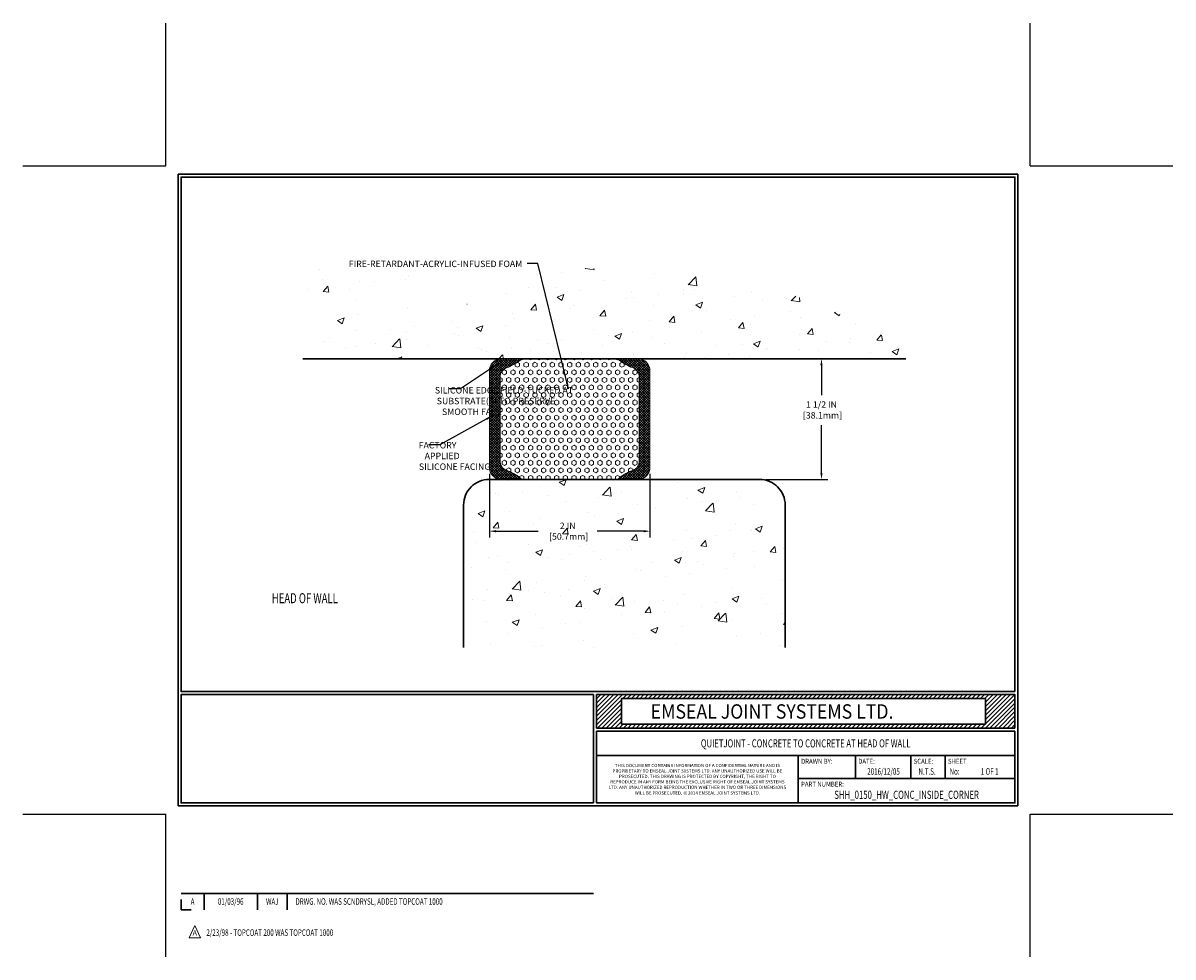
# Model space of a CAD drawing. Extents: x -779 to 2303, y 568 to 5602.
import ezdxf
from ezdxf.enums import TextEntityAlignment as Align

# ---------------------------------------------------------------- set-up
doc = ezdxf.new("R2010")
doc.units = 0
doc.header["$LTSCALE"] = 3
doc.header["$MEASUREMENT"] = 0
doc.linetypes.add('PHANTOMX2', pattern=[5, 2.5, -0.5, 0.5, -0.5, 0.5, -0.5])
doc.layers.get('0').update_dxf_attribs({"linetype": 'CONTINUOUS'})
doc.layers.get('DEFPOINTS').update_dxf_attribs({"linetype": 'CONTINUOUS'})
for name, color, linetype, lineweight in [('CONCRETE - H', 130, 'CONTINUOUS', 9), ('CONCRETE - L', 132, 'PHANTOMX2', 30), ('DIMS', 2, 'CONTINUOUS', 25), ('FOAM INSERT - H', 150, 'CONTINUOUS', 9), ('SILICONE BELLOWS - H', 20, 'CONTINUOUS', 13), ('SILICONE BELLOWS - L', 22, 'CONTINUOUS', 13), ('TBLOCK-T1', 7, 'CONTINUOUS', 15), ('TBLOCK-T2', 7, 'CONTINUOUS', 18), ('TBLOCK-T3', 241, 'CONTINUOUS', 20), ('TBLOCK-T5', 111, 'CONTINUOUS', 30), ('TEXT - 4', 241, 'CONTINUOUS', 25)]:
    doc.layers.add(name, color=color, linetype=linetype, lineweight=lineweight)
doc.styles.add('ROMANC', font='ROMANC.shx', dxfattribs={"width": 0.7, "height": 3.2})
doc.styles.add('ROMANS', font='romans', dxfattribs={"width": 0.9})
doc.styles.add('ROMANT', font='ROMANT.shx', dxfattribs={"width": 0.9, "height": 6.3})
doc.dimstyles.new('Copy of STANDARD$0', dxfattribs={"dimtxt": 2, "dimasz": 2, "dimexe": 1, "dimexo": 1, "dimgap": 1, "dimtad": 0, "dimzin": 0, "dimdsep": 46, "dimtxsty": 'Standard', "dimcen": 0.09, "dimclrd": 256, "dimclre": 256, "dimclrt": 256, "dimadec": 1, "dimazin": 0, "dimtfac": 1, "dimtofl": 0, "dimtmove": 0, "dimatfit": 3, "dimfxl": 1, "dimtolj": 1, "dimtzin": 0, "dimlwd": -1, "dimlwe": -1, "dimarcsym": 0})
doc.dimstyles.get("Standard").update_dxf_attribs({"dimtxt": 4, "dimasz": 4, "dimexe": 2, "dimexo": 2, "dimgap": 1, "dimtad": 0, "dimzin": 0, "dimdsep": 46, "dimtxsty": 'Standard', "dimcen": 0.09, "dimclrd": 256, "dimclre": 256, "dimclrt": 256, "dimadec": 0, "dimazin": 0, "dimtfac": 1, "dimtofl": 0, "dimtmove": 0, "dimatfit": 3, "dimfxl": 1, "dimtolj": 1, "dimtzin": 0, "dimlwd": -1, "dimlwe": -1, "dimarcsym": 0})

# ---------------------------------------------------------------- blocks, each defined once
blk = doc.blocks.new('*X0')
at = {"color": 0}
for p, q in [((136.3, 33.06), (144.79, 41.56)), ((136.3, 34.47), (143.38, 41.56)), ((136.3, 35.89), (141.97, 41.56)), ((136.3, 37.3), (140.55, 41.56)), ((136.3, 38.71), (139.14, 41.56)), ((136.3, 40.13), (137.72, 41.56)), ((136.3, 41.54), (136.31, 41.56)), ((144.91, 40.26), (146.21, 41.56)), ((146.32, 40.26), (147.62, 41.56)), ((147.74, 40.26), (149.04, 41.56)), ((149.15, 40.26), (150.45, 41.56)), ((150.56, 40.26), (151.86, 41.56)), ((151.98, 40.26), (153.28, 41.56)), ((153.39, 40.26), (154.69, 41.56)), ((154.81, 40.26), (156.11, 41.56)), ((156.22, 40.26), (157.52, 41.56)), ((157.64, 40.26), (158.94, 41.56)), ((159.05, 40.26), (160.35, 41.56)), ((160.46, 40.26), (161.76, 41.56)), ((161.88, 40.26), (163.18, 41.56)), ((163.29, 40.26), (164.59, 41.56)), ((164.71, 40.26), (166.01, 41.56)), ((166.12, 40.26), (167.42, 41.56)), ((167.54, 40.26), (168.84, 41.56)), ((168.95, 40.26), (170.25, 41.56)), ((170.36, 40.26), (171.66, 41.56)), ((171.78, 40.26), (173.08, 41.56)), ((173.19, 40.26), (174.49, 41.56)), ((174.61, 40.26), (175.91, 41.56)), ((176.02, 40.26), (177.32, 41.56)), ((177.43, 40.26), (178.73, 41.56)), ((178.85, 40.26), (180.15, 41.56)), ((180.26, 40.26), (181.56, 41.56)), ((181.68, 40.26), (182.98, 41.56)), ((183.09, 40.26), (184.39, 41.56)), ((184.51, 40.26), (185.81, 41.56)), ((185.92, 40.26), (187.22, 41.56)), ((187.33, 40.26), (188.63, 41.56)), ((188.75, 40.26), (190.05, 41.56)), ((190.16, 40.26), (191.46, 41.56)), ((191.58, 40.26), (192.88, 41.56)), ((192.99, 40.26), (194.29, 41.56)), ((194.41, 40.26), (195.71, 41.56)), ((195.82, 40.26), (197.12, 41.56)), ((197.23, 40.26), (198.53, 41.56)), ((198.65, 40.26), (199.95, 41.56)), ((200.06, 40.26), (201.36, 41.56)), ((201.48, 40.26), (202.78, 41.56)), ((202.89, 40.26), (204.19, 41.56)), ((204.3, 40.26), (205.6, 41.56)), ((205.72, 40.26), (207.02, 41.56)), ((207.13, 40.26), (208.43, 41.56)), ((208.55, 40.26), (209.85, 41.56)), ((209.96, 40.26), (211.26, 41.56)), ((211.38, 40.26), (212.68, 41.56)), ((212.79, 40.26), (214.09, 41.56)), ((214.2, 40.26), (215.5, 41.56)), ((215.62, 40.26), (216.92, 41.56)), ((217.03, 40.26), (218.33, 41.56)), ((218.45, 40.26), (219.75, 41.56)), ((219.86, 40.26), (221.16, 41.56)), ((221.28, 40.26), (222.58, 41.56)), ((222.69, 40.26), (223.99, 41.56)), ((224.1, 40.26), (225.4, 41.56)), ((225.52, 40.26), (226.82, 41.56)), ((226.93, 40.26), (228.23, 41.56)), ((228.35, 40.26), (229.65, 41.56)), ((229.76, 40.26), (231.06, 41.56)), ((231.17, 40.26), (232.47, 41.56)), ((232.59, 40.26), (233.89, 41.56)), ((234, 40.26), (235.3, 41.56)), ((235.42, 40.26), (236.72, 41.56)), ((236.83, 40.26), (238.13, 41.56)), ((238.25, 40.26), (239.55, 41.56)), ((239.66, 40.26), (240.96, 41.56)), ((241.07, 40.26), (242.37, 41.56)), ((242.49, 40.26), (243.79, 41.56)), ((243.9, 40.26), (245.2, 41.56)), ((245.32, 40.26), (246.62, 41.56)), ((246.73, 40.26), (248.03, 41.56)), ((248.15, 40.26), (249.45, 41.56)), ((249.56, 40.26), (250.86, 41.56)), ((250.97, 40.26), (252.27, 41.56)), ((252.39, 40.26), (253.69, 41.56)), ((253.8, 40.26), (255.1, 41.56)), ((255.22, 40.26), (256.52, 41.56)), ((256.63, 40.26), (257.93, 41.56)), ((258.04, 40.26), (259.34, 41.56)), ((259.46, 40.26), (260.76, 41.56)), ((260.87, 40.26), (262.17, 41.56)), ((262.29, 40.26), (263.59, 41.56)), ((263.7, 40.26), (265, 41.56)), ((263.94, 39.08), (266.42, 41.56)), ((263.94, 37.66), (267.83, 41.56)), ((263.94, 36.25), (269.24, 41.56)), ((263.94, 34.83), (270.66, 41.56)), ((263.94, 33.42), (272.07, 41.56)), ((263.94, 32), (273.49, 41.56)), ((136.3, 31.64), (144.47, 39.82)), ((136.62, 30.56), (144.47, 38.41)), ((263.9, 30.56), (273.55, 40.2)), ((265.32, 30.56), (273.55, 38.79)), ((138.04, 30.56), (144.47, 36.99)), ((139.45, 30.56), (144.47, 35.58)), ((140.86, 30.56), (144.47, 34.16)), ((266.73, 30.56), (273.55, 37.38)), ((268.14, 30.56), (273.55, 35.96)), ((269.56, 30.56), (273.55, 34.55)), ((142.28, 30.56), (144.47, 32.75)), ((143.69, 30.56), (144.99, 31.86)), ((145.11, 30.56), (146.41, 31.86)), ((146.52, 30.56), (147.82, 31.86)), ((147.94, 30.56), (149.24, 31.86)), ((149.35, 30.56), (150.65, 31.86)), ((150.76, 30.56), (152.06, 31.86)), ((152.18, 30.56), (153.48, 31.86)), ((153.59, 30.56), (154.89, 31.86)), ((155.01, 30.56), (156.31, 31.86)), ((156.42, 30.56), (157.72, 31.86)), ((157.84, 30.56), (159.14, 31.86)), ((159.25, 30.56), (160.55, 31.86)), ((160.66, 30.56), (161.96, 31.86)), ((162.08, 30.56), (163.38, 31.86)), ((163.49, 30.56), (164.79, 31.86)), ((164.91, 30.56), (166.21, 31.86)), ((166.32, 30.56), (167.62, 31.86)), ((167.73, 30.56), (169.03, 31.86)), ((169.15, 30.56), (170.45, 31.86)), ((170.56, 30.56), (171.86, 31.86)), ((171.98, 30.56), (173.28, 31.86)), ((173.39, 30.56), (174.69, 31.86)), ((174.81, 30.56), (176.11, 31.86)), ((176.22, 30.56), (177.52, 31.86)), ((177.63, 30.56), (178.93, 31.86)), ((179.05, 30.56), (180.35, 31.86)), ((180.46, 30.56), (181.76, 31.86)), ((181.88, 30.56), (183.18, 31.86)), ((183.29, 30.56), (184.59, 31.86)), ((184.71, 30.56), (186.01, 31.86)), ((186.12, 30.56), (187.42, 31.86)), ((187.53, 30.56), (188.83, 31.86)), ((188.95, 30.56), (190.25, 31.86)), ((190.36, 30.56), (191.66, 31.86)), ((191.78, 30.56), (193.08, 31.86)), ((193.19, 30.56), (194.49, 31.86)), ((194.6, 30.56), (195.9, 31.86)), ((196.02, 30.56), (197.32, 31.86)), ((197.43, 30.56), (198.73, 31.86)), ((198.85, 30.56), (200.15, 31.86)), ((200.26, 30.56), (201.56, 31.86)), ((201.68, 30.56), (202.98, 31.86)), ((203.09, 30.56), (204.39, 31.86)), ((204.5, 30.56), (205.8, 31.86)), ((205.92, 30.56), (207.22, 31.86)), ((207.33, 30.56), (208.63, 31.86)), ((208.75, 30.56), (210.05, 31.86)), ((210.16, 30.56), (211.46, 31.86)), ((211.58, 30.56), (212.88, 31.86)), ((212.99, 30.56), (214.29, 31.86)), ((214.4, 30.56), (215.7, 31.86)), ((215.82, 30.56), (217.12, 31.86)), ((217.23, 30.56), (218.53, 31.86)), ((218.65, 30.56), (219.95, 31.86)), ((220.06, 30.56), (221.36, 31.86)), ((221.47, 30.56), (222.77, 31.86)), ((222.89, 30.56), (224.19, 31.86)), ((224.3, 30.56), (225.6, 31.86)), ((225.72, 30.56), (227.02, 31.86)), ((227.13, 30.56), (228.43, 31.86)), ((228.55, 30.56), (229.85, 31.86)), ((229.96, 30.56), (231.26, 31.86)), ((231.37, 30.56), (232.67, 31.86)), ((232.79, 30.56), (234.09, 31.86)), ((234.2, 30.56), (235.5, 31.86)), ((235.62, 30.56), (236.92, 31.86)), ((237.03, 30.56), (238.33, 31.86)), ((238.45, 30.56), (239.75, 31.86)), ((239.86, 30.56), (241.16, 31.86)), ((241.27, 30.56), (242.57, 31.86)), ((242.69, 30.56), (243.99, 31.86)), ((244.1, 30.56), (245.4, 31.86)), ((245.52, 30.56), (246.82, 31.86)), ((246.93, 30.56), (248.23, 31.86)), ((248.34, 30.56), (249.64, 31.86)), ((249.76, 30.56), (251.06, 31.86)), ((251.17, 30.56), (252.47, 31.86)), ((252.59, 30.56), (253.89, 31.86)), ((254, 30.56), (255.3, 31.86)), ((255.42, 30.56), (256.72, 31.86)), ((256.83, 30.56), (258.13, 31.86)), ((258.24, 30.56), (259.54, 31.86)), ((259.66, 30.56), (260.96, 31.86)), ((261.07, 30.56), (262.37, 31.86)), ((262.49, 30.56), (263.79, 31.86)), ((270.97, 30.56), (273.55, 33.13)), ((272.39, 30.56), (273.55, 31.72))]:
    blk.add_line(p, q, dxfattribs=at)
blk = doc.blocks.new('*D1')
at = {"layer": 'DEFPOINTS', "color": 0, "transparency": 16777216}
for p in [(-769.849, 5597.435), (-769.011, 5597.435), (-769.783, 5595.935)]:
    blk.add_point(p, dxfattribs=at)
at = {"layer": 'DIMS', "transparency": 16777216}
for p, q in [((-769.769, 5597.435), (-768.931, 5597.435)), ((-769.011, 5597.355), (-769.011, 5596.984)), ((-769.011, 5596.015), (-769.011, 5596.611)), ((-769.703, 5595.935), (-768.931, 5595.935))]:
    blk.add_line(p, q, dxfattribs=at)
for points in [[(-769.025, 5597.355), (-768.998, 5597.355), (-769.011, 5597.435)], [(-769.025, 5596.015), (-768.998, 5596.015), (-769.011, 5595.935)]]:
    blk.add_solid(points, dxfattribs=at)
at = {"layer": 'DIMS', "transparency": 16777216, "insert": (-769.011, 5596.798), "char_height": 0.08, "attachment_point": 5, "rotation": 0.001}
blk.add_mtext('\\A1;1 1/2 IN\\P [38.1mm]', dxfattribs=at)
blk = doc.blocks.new('*D6')
at = {"layer": 'DEFPOINTS', "color": 0, "transparency": 16777216}
for p in [(-773.141, 5596.085), (-771.144, 5596.085), (-771.144, 5595.291)]:
    blk.add_point(p, dxfattribs=at)
at = {"layer": 'DIMS', "transparency": 16777216}
for p, q in [((-773.141, 5596.005), (-773.141, 5595.211)), ((-771.144, 5596.005), (-771.144, 5595.211)), ((-773.061, 5595.291), (-772.534, 5595.291)), ((-771.224, 5595.291), (-771.801, 5595.291))]:
    blk.add_line(p, q, dxfattribs=at)
for points in [[(-773.061, 5595.304), (-773.061, 5595.277), (-773.141, 5595.291)], [(-771.224, 5595.304), (-771.224, 5595.277), (-771.144, 5595.291)]]:
    blk.add_solid(points, dxfattribs=at)
at = {"layer": 'DIMS', "transparency": 16777216, "insert": (-772.168, 5595.291), "char_height": 0.08, "attachment_point": 5, "rotation": 0.001}
blk.add_mtext('\\A1;2 IN\\P [50.7mm]', dxfattribs=at)

msp = doc.modelspace()

# ---------------------------------------------------------------- hatches: boundary and pattern name
at = {"layer": 'CONCRETE - H'}
h = msp.add_hatch(dxfattribs=at)
h.set_pattern_fill('AR-CONC', color=256, scale=0.12, style=0)
h.set_pattern_definition([(50, (0.1054, -0.4215), (0.86071222, -0.07530256), [0.09, -0.99]), (355, (0.1054, -0.4215), (-0.1665016, 0.90263056), [0.072, -0.792]), (100.451444, (0.17715, -0.4278), (0.69421062, 0.82732799), [0.07648823, -0.84137053]), (46.1842, (0.1054, -0.1815), (1.2806896, -0.19862314), [0.135, -1.485]), (96.635635, (0.2121, -0.198), (1.12159433, 1.16894232), [0.1147324, -1.2620565]), (351.184164, (0.1054, -0.1815), (1.12159433, 1.16894232), [0.108, -1.188]), (21, (0.2254, -0.2415), (0.71628846, -0.48314267), [0.09, -0.99]), (326, (0.2254, -0.2415), (0.2919784, 0.87018005), [0.072, -0.792]), (71.451445, (0.2851, -0.28175), (1.00826685, 0.38703738), [0.07648823, -0.84137053]), (37.5, (0.10542, -0.42148), (0.014591826, 0.399472625), [0, -0.7824, 0, -0.804, 0, -0.795]), (7.5, (0.10542, -0.4215), (0.315683445, 0.473294054), [0, -0.4584, 0, -0.7644, 0, -0.303]), (327.5, (-0.16218, -0.4215), (0.640586923, -0.027065846), [0, -0.3, 0, -0.936, 0, -1.242]), (317.5, (-0.2822, -0.4215), (0.699823403, 0.12012598), [0, -0.39, 0, -0.6216, 0, -0.882])])
edge = h.paths.add_edge_path()
edge.add_spline(control_points=[(-767.73318, 5597.43526), (-768.2657, 5597.73295), (-769.75108, 5598.56332), (-772.23664, 5598.57303), (-774.62737, 5598.49493), (-775.30443, 5597.63609), (-775.46276, 5597.43526)], knot_values=[0, 0, 0, 0, 1.80210777, 5.02679032, 7.48778389, 8.23890964, 8.23890964, 8.23890964, 8.23890964], degree=3, periodic=0)
edge.add_line((-775.46276, 5597.43526), (-767.73318, 5597.43526))
h.paths.add_polyline_path([(-775.48509, 5598.11392), (-773.11367, 5598.11392), (-773.11367, 5598.54462), (-775.48509, 5598.54462)])
h = msp.add_hatch(dxfattribs=at)
h.set_pattern_fill('AR-CONC', color=256, scale=0.12, style=0)
h.set_pattern_definition([(50, (0, -0.5), (0.86071222, -0.07530256), [0.09, -0.99]), (355, (0, -0.5), (-0.1665016, 0.90263056), [0.072, -0.792]), (100.451444, (0.0717, -0.5063), (0.69421062, 0.82732799), [0.07648823, -0.84137053]), (46.1842, (0, -0.26), (1.2806896, -0.19862314), [0.135, -1.485]), (96.635635, (0.1067, -0.2766), (1.12159433, 1.16894232), [0.1147324, -1.2620565]), (351.184164, (0, -0.26), (1.12159433, 1.16894232), [0.108, -1.188]), (21, (0.12, -0.32), (0.71628846, -0.48314267), [0.09, -0.99]), (326, (0.12, -0.32), (0.2919784, 0.87018005), [0.072, -0.792]), (71.451445, (0.1797, -0.3603), (1.00826685, 0.38703738), [0.07648823, -0.84137053]), (37.5, (0, -0.5), (0.014591826, 0.399472625), [0, -0.7824, 0, -0.804, 0, -0.795]), (7.5, (0, -0.5), (0.315683445, 0.473294054), [0, -0.4584, 0, -0.7644, 0, -0.303]), (327.5, (-0.2676, -0.5), (0.640586923, -0.027065846), [0, -0.3, 0, -0.936, 0, -1.242]), (317.5, (-0.3876, -0.5), (0.699823403, 0.12012598), [0, -0.39, 0, -0.6216, 0, -0.882])])
h.paths.add_polyline_path([(-769.46274, 5595.61526, 0.41421356), (-769.78274, 5595.93526), (-773.14274, 5595.93526, 0.41421356), (-773.46274, 5595.61526), (-773.46274, 5593.84437), (-769.46274, 5593.84437)])
h.paths.add_polyline_path([(-772.39446, 5595.16396), (-771.86113, 5595.16397), (-771.86113, 5595.4173), (-772.39446, 5595.41729)], flags=24)
at = {"layer": 'FOAM INSERT - H'}
h = msp.add_hatch(dxfattribs=at)
h.set_pattern_fill('HEX', color=256, scale=0.25, angle=90, style=0)
h.paths.add_polyline_path([(-771.27742, 5597.22222, 0.30601216), (-771.37327, 5597.32898, -0.0871679), (-771.54915, 5597.43526), (-772.73633, 5597.43526, -0.0871679), (-772.91221, 5597.32898, 0.30601216), (-773.00806, 5597.22222), (-773.00806, 5596.14829, 0.30601216), (-772.91221, 5596.04153, -0.0871679), (-772.73633, 5595.93526), (-771.54915, 5595.93526, -0.0871679), (-771.37327, 5596.04153, 0.30601216), (-771.27742, 5596.14829)])
at = {"layer": 'SILICONE BELLOWS - H'}
h = msp.add_hatch(dxfattribs=at)
h.set_pattern_fill('ANSI37', color=256, scale=0.18, angle=90, style=0)
h.paths.add_polyline_path([(-773.00806, 5597.22222, -0.30601216), (-772.91221, 5597.32898, 0.0871679), (-772.73633, 5597.43526), (-773.00806, 5597.43526, 0.38019932), (-773.1414, 5597.28492), (-773.1414, 5596.08526, 0.37956403), (-773.00806, 5595.93526), (-772.73633, 5595.93526, 0.0871679), (-772.91221, 5596.04153, -0.30601216), (-773.00806, 5596.14829)])
h.paths.add_polyline_path([(-771.14408, 5597.28526, 0.37956403), (-771.27742, 5597.43526), (-771.54915, 5597.43526, 0.0871679), (-771.37327, 5597.32898, -0.30601216), (-771.27742, 5597.22222), (-771.27742, 5596.14829, -0.30601216), (-771.37327, 5596.04153, 0.0871679), (-771.54915, 5595.93526), (-771.27742, 5595.93526, 0.38019932), (-771.14408, 5596.08559)])

# ---------------------------------------------------------------- linework, layer by layer
at = {"layer": 'CONCRETE - L'}
for p, q in [((-775.46276, 5597.43526), (-767.73318, 5597.43526)), ((-769.78274, 5595.93526), (-773.14274, 5595.93526)), ((-773.46274, 5595.61526), (-773.46274, 5593.84437)), ((-769.46274, 5595.61526), (-769.46274, 5593.84437))]:
    msp.add_line(p, q, dxfattribs=at)
for centre, start, end in [((-773.14274, 5595.61526), 90, 180), ((-769.78274, 5595.61526), 0, 90)]:
    msp.add_arc(centre, 0.32, start, end, dxfattribs=at)
at = {"layer": 'DEFPOINTS'}
for p, q in [((-777.16564, 5599.83285), (-777.16564, 5601.60929)), ((-766.41564, 5599.83285), (-766.41564, 5601.60929)), ((-778.94208, 5599.83285), (-777.16564, 5599.83285)), ((-766.41564, 5599.83285), (-764.6392, 5599.83285)), ((-778.94208, 5591.77289), (-777.16564, 5591.77289)), ((-777.16564, 5589.99645), (-777.16564, 5591.77289)), ((-766.41564, 5589.99645), (-766.41564, 5591.77289)), ((-766.41564, 5591.77289), (-764.6392, 5591.77289))]:
    msp.add_line(p, q, dxfattribs=at)
at = {"layer": 'SILICONE BELLOWS - L'}
for p, q in [((-772.73633, 5597.43526), (-773.00806, 5597.43526)), ((-771.27742, 5597.43526), (-771.54915, 5597.43526)), ((-773.1414, 5596.08526), (-773.1414, 5597.28526)), ((-773.00806, 5597.22222), (-773.00806, 5596.14829)), ((-771.27742, 5596.14829), (-771.27742, 5597.22222)), ((-771.14408, 5597.28526), (-771.14408, 5596.08526)), ((-772.73633, 5595.93526), (-773.00806, 5595.93526)), ((-771.27742, 5595.93526), (-771.54915, 5595.93526))]:
    msp.add_line(p, q, dxfattribs=at)
for centre, radius, start, end in [((-772.99017, 5597.28509), 0.15123, 96.796539, 179.936382), ((-773.12674, 5597.88272), 0.59384, 291.178165, 311.105208), ((-771.15874, 5597.88272), 0.59384, 228.894792, 248.821835), ((-771.29531, 5597.28509), 0.15123, 0.063618, 83.203461), ((-772.88108, 5597.20463), 0.12819, 104.051617, 172.110609), ((-771.4044, 5597.20463), 0.12819, 7.889391, 75.948383), ((-772.88108, 5596.16589), 0.12819, 187.889391, 255.948383), ((-771.4044, 5596.16589), 0.12819, 284.051617, 352.110609), ((-772.99017, 5596.08542), 0.15123, 180.063618, 263.203461), ((-773.12674, 5595.4878), 0.59384, 48.894792, 68.821835), ((-771.15874, 5595.4878), 0.59384, 111.178165, 131.105208), ((-771.29531, 5596.08542), 0.15123, 276.796539, 359.936382)]:
    msp.add_arc(centre, radius, start, end, dxfattribs=at)
at = {"layer": 'TBLOCK-T3'}
for p, q in [((-776.80582, 5590.38684), (-776.87703, 5590.23664)), ((-776.73461, 5590.23664), (-776.80582, 5590.38684)), ((-776.87703, 5590.23664), (-776.73461, 5590.23664))]:
    msp.add_line(p, q, dxfattribs=at)
at = {"layer": 'TBLOCK-T5'}
for p, q in [((-777.01337, 5591.8744), (-777.01337, 5599.73134)), ((-777.01337, 5599.73134), (-766.56791, 5599.73134)), ((-766.56791, 5591.8744), (-766.56791, 5599.73134)), ((-771.8088, 5592.50101), (-766.60581, 5592.50101)), ((-769.29922, 5591.91231), (-769.29922, 5592.50101)), ((-768.58824, 5592.50101), (-768.58824, 5592.2167)), ((-767.89864, 5592.50101), (-767.89864, 5592.2167)), ((-767.47175, 5592.50101), (-767.47175, 5592.2167)), ((-769.29922, 5592.2167), (-766.60581, 5592.2167)), ((-777.01337, 5591.8744), (-766.56791, 5591.8744)), ((-776.97547, 5590.78775), (-771.84671, 5590.78775)), ((-776.97547, 5590.71133), (-776.97547, 5590.58472)), ((-776.69015, 5590.78775), (-776.69015, 5590.58472)), ((-776.02706, 5590.78775), (-776.02706, 5590.58472)), ((-775.65544, 5590.78775), (-775.65544, 5590.58472)), ((-776.97547, 5590.58472), (-776.84886, 5590.58472))]:
    msp.add_line(p, q, dxfattribs=at)
for points in [[(-766.60581, 5593.29707), (-766.60581, 5599.69344), (-776.97547, 5599.69344), (-776.97547, 5593.29707)], [(-771.84671, 5591.91231), (-771.84671, 5593.25917), (-776.97547, 5593.25917), (-776.97547, 5591.91231)], [(-766.60581, 5592.84218), (-771.8088, 5592.84218), (-771.8088, 5593.25917), (-766.60581, 5593.25917)], [(-766.97024, 5592.89146), (-771.49886, 5592.89146), (-771.49886, 5593.20989), (-766.97024, 5593.20989)], [(-766.60581, 5592.80427), (-771.8088, 5592.80427), (-771.8088, 5591.91231), (-766.60581, 5591.91231)]]:
    msp.add_lwpolyline(points, close=True, dxfattribs=at)

# ---------------------------------------------------------------- block references
at = {"layer": 'TBLOCK-T5', "xscale": 0.03790783263980302, "yscale": 0.03790783263980302, "zscale": 0.03790783263980302}
msp.add_blockref('*X0', (-776.97547, 5591.68387), dxfattribs=at)

# ---------------------------------------------------------------- texts
at = {"layer": 'TBLOCK-T1', "insert": (-770.55401, 5592.20666), "char_height": 0.04060434, "width": 2.2635449, "attachment_point": 5, "style": 'ROMANS'}
msp.add_mtext('THIS DOCUMENT CONTAINS INFORMATION OF A CONFIDENTIAL NATURE AND IS PROPRIETARY TO EMSEAL JOINT SYSTEMS LTD. ANY UNAUTHORIZED USE WILL BE PROSECUTED. THIS DRAWING IS PROTECTED BY COPYRIGHT, THE RIGHT TO REPRODUCE IN ANY FORM BEING THE EXCLUSIVE RIGHT OF EMSEAL JOINT SYSTEMS LTD. ANY UNAUTHORIZED REPRODUCTION WHETHER IN TWO OR THREE DIMENSIONS WILL BE PROSECUTED. {\\fArial|b0|i0|c0|p34;\\H1.0833x;©\\fMS Shell Dlg 2|b0|i0|c0|p0;\\H0.65385x; \\Fromans|c0;\\H1.4118x;2014 EMSEAL JOINT SYSTEMS LTD.}', dxfattribs=at)
at = {"layer": 'TBLOCK-T2', "style": 'ROMANS', "width": 0.9}
for s, height, p in [('DRAWN BY:', 0.060907, (-769.26505, 5592.39951)), ('DATE:', 0.060907, (-768.55407, 5592.39951)), ('SCALE:', 0.060907, (-767.86447, 5592.39951)), ('SHEET ', 0.060907, (-767.43758, 5592.39951)), ('PART NUMBER:', 0.0609065, (-769.26505, 5592.1152))]:
    msp.add_text(s, height=height, dxfattribs=at).set_placement(p)
at = {"layer": 'TBLOCK-T3', "style": 'ROMANC', "width": 0.7}
for s, height, p in [('%%UHEAD OF WALL', 0.1241261, (-775.43698, 5594.45767)), ('QUIETJOINT - CONCRETE TO CONCRETE AT HEAD OF WALL', 0.1, (-769.20731, 5592.65264)), ('SHH_0150_HW_CONC_INSIDE_CORNER', 0.1015109, (-767.95252, 5592.01325)), ('A', 0.08121, (-776.83281, 5590.68623)), ('01/03/96', 0.081209, (-776.3586, 5590.68623)), ('WAJ', 0.081209, (-775.84125, 5590.68623))]:
    msp.add_text(s, height=height, dxfattribs=at).set_placement(p, align=Align.MIDDLE_CENTER)
for s, p in [('2016/12/05', (-768.23949, 5592.26248)), ('1 OF 1', (-766.91967, 5592.26248))]:
    msp.add_text(s, height=0.081209, dxfattribs=at).set_placement(p, align=Align.CENTER)
for s, height, p in [('N.T.S.', 0.081209, (-767.80466, 5592.26248)), ('No:', 0.081209, (-767.4181, 5592.26248)), ('2/23/98 - TOPCOAT 200 WAS TOPCOAT 1000', 0.0812087, (-776.66151, 5590.25935))]:
    msp.add_text(s, height=height, dxfattribs=at).set_placement(p)
msp.add_text('DRWG. NO. WAS SCNDRYSL, ADDED TOPCOAT 1000', height=0.0812087, dxfattribs=at).set_placement((-775.55366, 5590.68623), align=Align.MIDDLE_LEFT)
at = {"layer": 'TBLOCK-T3', "style": 'ROMANC'}
msp.add_text('A', height=0.06767, dxfattribs=at).set_placement((-776.80582, 5590.29484), align=Align.MIDDLE_CENTER)
at = {"layer": 'TBLOCK-T5', "style": 'ROMANT', "width": 0.9}
msp.add_text('EMSEAL JOINT SYSTEMS LTD.', height=0.1791145, dxfattribs=at).set_placement((-771.1351, 5592.95956))
at = {"layer": 'TEXT - 4', "insert": (-772.73139, 5598.65433), "char_height": 0.08, "attachment_point": 3, "line_spacing_factor": 1.008, "style": 'ROMANS'}
msp.add_mtext('FIRE-RETARDANT-ACRYLIC-INFUSED FOAM', dxfattribs=at)
at = {"layer": 'TEXT - 4', "char_height": 0.08, "attachment_point": 1, "style": 'ROMANS'}
for s, insert in [('\\pi-1.848;SILICONE EDGE FIELD-TUCKED AT \\P\\pi-1.5566;SUBSTRATE(S) TO PRESERVE \\P\\pi-0.74743;SMOOTH FACE ', (-773.67132, 5597.08245)), ('\\pi-0.936;FACTORY APPLIED\\P\\pi-0.89143;SILICONE FACING', (-773.9465, 5596.39958))]:
    msp.add_mtext(s, dxfattribs=dict(at, insert=insert))

# ---------------------------------------------------------------- dimensions: what is measured, and where the dimension line sits
at = {"layer": 'DIMS'}
dim = msp.add_linear_dim(base=(-769.01149, 5597.43526), p1=(-769.78274, 5595.93526), p2=(-769.84897, 5597.43526), angle=90, text='<>\\P[]', dimstyle='Copy of STANDARD$0', override={"dimtxt": 0.08, "dimasz": 0.08, "dimexe": 0.08, "dimexo": 0.08, "dimgap": 0.08, "dimdec": 4, "dimlunit": 5, "dimpost": ' IN', "dimfrac": 2}, dxfattribs=at)
dim.commit()
dim.dimension.update_dxf_attribs({"geometry": '*D1', "text_midpoint": (-769.01149, 5596.79764), "dimtype": 160, "text_rotation": 0.001})
dim = msp.add_linear_dim(base=(-771.14408, 5595.29063), p1=(-773.1414, 5596.08526), p2=(-771.14408, 5596.08526), text='<>\\P[]', dimstyle='Copy of STANDARD$0', override={"dimtxt": 0.08, "dimasz": 0.08, "dimexe": 0.08, "dimexo": 0.08, "dimgap": 0.08, "dimdec": 4, "dimlunit": 5, "dimpost": ' IN', "dimfrac": 2}, dxfattribs=at)
dim.commit()
dim.dimension.update_dxf_attribs({"geometry": '*D6', "text_midpoint": (-772.16779, 5595.29063), "dimtype": 160, "text_rotation": 0.001})

# ---------------------------------------------------------------- leaders
at = {"layer": 'TEXT - 4'}
for points in [[(-772.1572, 5597.06026), (-772.53744, 5598.61889), (-772.67338, 5598.61889)], [(-773.02982, 5597.37462), (-773.50189, 5597.06139), (-773.64087, 5597.06139)], [(-773.10707, 5596.72344), (-773.75786, 5596.36616), (-773.89685, 5596.36616)]]:
    msp.add_leader(points, dimstyle='Standard', override={"dimasz": 0.08}, dxfattribs=at)

doc.saveas('drawing.dxf')
